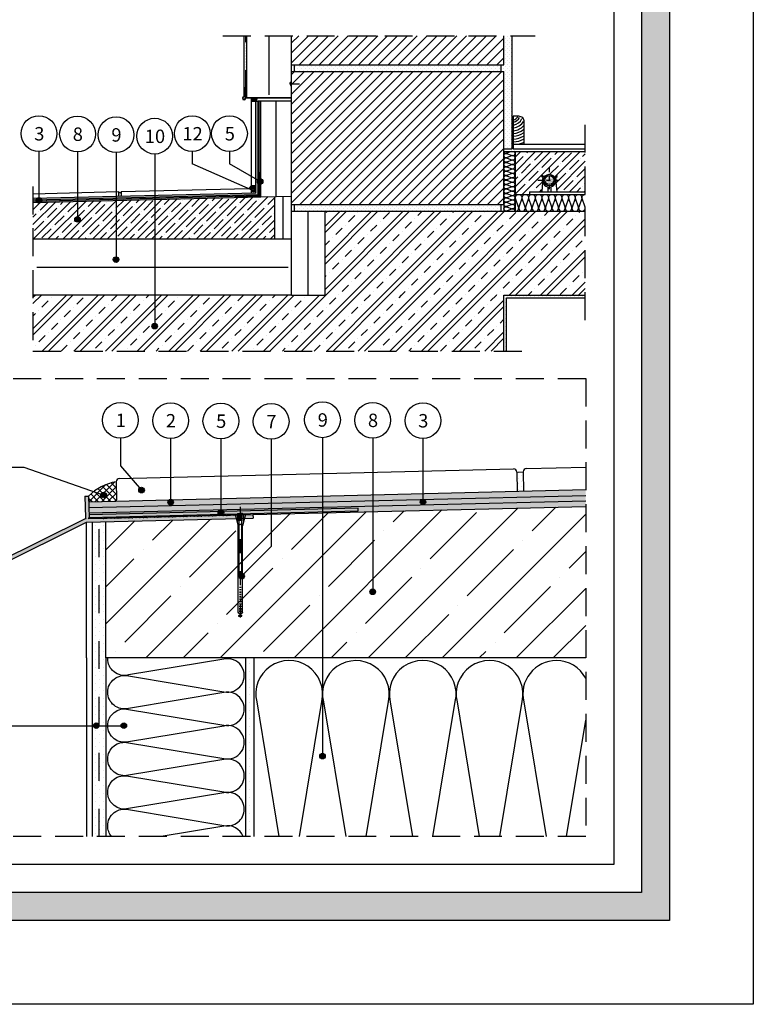
# Model space of a CAD drawing. Units: millimetres. Extents: x -104458 to -99485, y 394404 to 399928.
# Drawn here: x -103672 to -102358, y 394404 to 396166 of the extents above; entities that cross this region are included whole.
import ezdxf
from ezdxf.lldxf.tags import DXFTag

# ---------------------------------------------------------------- set-up
doc = ezdxf.new("R2010")
doc.units = ezdxf.units.MM
doc.header["$LTSCALE"] = 0.5
doc.header["$MEASUREMENT"] = 0
for name, pattern in [('01bodciar_EU', [230.25, 100, -65, 0.25, -65]), ('ciarkovana_EU', [150, 100, -50]), ('hydrizol_EU', [200, 100, -100]), ('ČERCHOVANÁX2', [50.8, 25.4, -12.7, 0, -12.7])]:
    doc.linetypes.add(name, pattern=pattern)
doc.layers.get('0').update_dxf_attribs({"linetype": 'CONTINUOUS'})
doc.layers.get('DEFPOINTS').update_dxf_attribs({"color": 5, "linetype": 'CONTINUOUS'})
for name, color, linetype in [('025', 6, 'CONTINUOUS'), ('050', 7, 'CONTINUOUS'), ('ARMATURY', 4, 'CONTINUOUS'), ('C25', 4, 'CONTINUOUS'), ('FARBA', 7, 'CONTINUOUS'), ('OS', 5, 'ČERCHOVANÁX2'), ('POROTHERM', 30, 'CONTINUOUS'), ('POTRUBIE', 1, 'CONTINUOUS'), ('TENKA', 4, 'CONTINUOUS'), ('TEXT', 7, 'CONTINUOUS')]:
    doc.layers.add(name, color=color, linetype=linetype)
doc.styles.get("Standard").update_dxf_attribs({"font": 'romans.shx', "width": 0.6})
tags = doc.linetypes.add('BATTING', pattern='A,0.0001,-0.1,[134,ltypeshp.shx,S=0.1,R=0,X=-0.1,Y=0],-0.2,[134,ltypeshp.shx,S=0.1,R=180,X=0.1,Y=0],-0.1', length=0.4001).pattern_tags.tags
tags[22:23] = [DXFTag(74, 4), DXFTag(75, 0), DXFTag(340, '0'), DXFTag(46, 1.0), DXFTag(50, 0.0), DXFTag(44, 0.0), DXFTag(45, 0.0)]
tags[4:5] = [DXFTag(74, 4), DXFTag(75, 0), DXFTag(340, '0'), DXFTag(46, 1.0), DXFTag(50, 0.0), DXFTag(44, 0.0), DXFTag(45, 0.0)]
pattern_1 = [(45, (17197.1, 37066.849), (-13.25825215, 13.25825215), []), (45, (17210.358, 37066.849), (-13.25825215, 13.25825215), [23.4375, -4.6875, 0, -4.6875])]
pattern_2 = [(45, (16638.515, 41854.897), (-28.2842712, 28.2842712), []), (45, (16649.83, 41854.897), (-28.2842712, 28.2842712), []), (45, (16672.456, 41854.897), (-16.9705627, 39.5979797), [16, -8, 0, -8])]
pattern_3 = [(45, (17197.0994, 37066.8487), (-3.535533906, 3.535533906), [0, -5])]
pattern_4 = [(45, (-19474.2261, -13474.7479), (-1.414213562, 1.414213562), [0, -2])]
pattern_5 = [(45, (16596.514, 43403.7704), (-1.13137085, 1.13137085), []), (135, (16596.514, 43403.7704), (-1.13137085, -1.13137085), [])]
pattern_6 = [(45, (315085.887, -1652208.259), (-7.07106781, 7.07106781), [0, -10])]
pattern_7 = [(45, (62.939, -2975.625), (-4.94974747, 4.94974747), [0, -7])]

# ---------------------------------------------------------------- blocks, each defined once
blk = doc.blocks.new('blok 19')
for p, q in [((40, 38.65), (40, 30.95)), ((40, 38.65), (41.3, 38.65)), ((41.3, 38.65), (41.3, 30.95)), ((0, 12), (40, 30.65)), ((1.3, 11.17), (40.29, 29.35)), ((40, 30.95), (40.3, 30.65)), ((40, 30.65), (40.3, 30.65)), ((40.29, 29.35), (100, 29.35)), ((41.3, 30.95), (41, 30.65)), ((41, 30.65), (46.3, 30.65)), ((46.6, 30.65), (47.6, 30.65)), ((47.9, 30.65), (48.9, 30.65)), ((49.2, 30.65), (50.2, 30.65)), ((50.5, 30.65), (51.5, 30.65)), ((51.8, 30.65), (52.8, 30.65)), ((53.1, 30.65), (54.1, 30.65)), ((54.4, 30.65), (55.4, 30.65)), ((55.7, 30.65), (56.7, 30.65)), ((57, 30.65), (58, 30.65)), ((58.3, 30.65), (59.3, 30.65)), ((59.6, 30.65), (60.6, 30.65)), ((60.9, 30.65), (61.9, 30.65)), ((62.2, 30.65), (63.2, 30.65)), ((63.5, 30.65), (64.5, 30.65)), ((64.8, 30.65), (65.8, 30.65)), ((66.1, 30.65), (67.1, 30.65)), ((67.4, 30.65), (68.4, 30.65)), ((68.7, 30.65), (69.7, 30.65)), ((70, 30.65), (71, 30.65)), ((71.3, 30.65), (72.3, 30.65)), ((72.6, 30.65), (73.6, 30.65)), ((73.9, 30.65), (74.9, 30.65)), ((75.2, 30.65), (76.2, 30.65)), ((76.5, 30.65), (77.5, 30.65)), ((77.8, 30.65), (78.8, 30.65)), ((79.1, 30.65), (80.1, 30.65)), ((80.4, 30.65), (81.4, 30.65)), ((81.7, 30.65), (82.7, 30.65)), ((83, 30.65), (84, 30.65)), ((84.3, 30.65), (85.3, 30.65)), ((85.6, 30.65), (86.6, 30.65)), ((86.9, 30.65), (87.9, 30.65)), ((88.2, 30.65), (89.2, 30.65)), ((89.5, 30.65), (90.5, 30.65)), ((90.8, 30.65), (91.8, 30.65)), ((92.1, 30.65), (93.1, 30.65)), ((93.4, 30.65), (94.4, 30.65)), ((94.7, 30.65), (100, 30.65)), ((100, 30.65), (100, 29.35)), ((0, 12), (0, 0)), ((1.3, 11.17), (1.3, 3.5)), ((0, 0), (3, 3.5)), ((1.3, 3.5), (3, 3.5))]:
    blk.add_line(p, q)
for centre in [(46.45, 30.65), (47.75, 30.65), (49.05, 30.65), (50.35, 30.65), (51.65, 30.65), (52.95, 30.65), (54.25, 30.65), (55.55, 30.65), (56.85, 30.65), (58.15, 30.65), (59.45, 30.65), (60.75, 30.65), (62.05, 30.65), (63.35, 30.65), (64.65, 30.65), (65.95, 30.65), (67.25, 30.65), (68.55, 30.65), (69.85, 30.65), (71.15, 30.65), (72.45, 30.65), (73.75, 30.65), (75.05, 30.65), (76.35, 30.65), (77.65, 30.65), (78.95, 30.65), (80.25, 30.65), (81.55, 30.65), (82.85, 30.65), (84.15, 30.65), (85.45, 30.65), (86.75, 30.65), (88.05, 30.65), (89.35, 30.65), (90.65, 30.65), (91.95, 30.65), (93.25, 30.65), (94.55, 30.65)]:
    blk.add_arc(centre, 0.15, 180, 0)

msp = doc.modelspace()

# ---------------------------------------------------------------- hatches: boundary and pattern name
h = msp.add_hatch(color=256)
h.paths.add_polyline_path([(-104308.3, 394554.3), (-104308.3, 397224.3), (-102508.3, 397224.3), (-102508.3, 394554.3)])
h.paths.add_polyline_path([(-104258.3, 394604.3), (-104258.3, 397174.3), (-102558.3, 397174.3), (-102558.3, 394604.3)], flags=16)
msp.add_hatch(color=256).paths.add_polyline_path([(-103751.5, 395175.3), (-103750.1, 395115.3), (-103735.5, 395133.2), (-103744, 395133), (-103744.9, 395171.3), (-103552.3, 395267), (-103253.8, 395274.3), (-103254, 395280.8), (-103280.5, 395280.1, -1), (-103282, 395280.1), (-103287, 395280, -1), (-103288.5, 395279.9), (-103293.5, 395279.8, -1), (-103295, 395279.8), (-103300, 395279.6, -1), (-103301.5, 395279.6), (-103306.4, 395279.5, -1), (-103307.9, 395279.4), (-103312.9, 395279.3, -1), (-103314.4, 395279.3), (-103319.4, 395279.2, -1), (-103320.9, 395279.1), (-103325.9, 395279, -1), (-103327.4, 395279), (-103332.4, 395278.8, -1), (-103333.9, 395278.8), (-103338.9, 395278.7, -1), (-103340.4, 395278.6), (-103345.4, 395278.5, -1), (-103346.9, 395278.5), (-103351.9, 395278.4, -1), (-103353.4, 395278.3), (-103358.4, 395278.2, -1), (-103359.9, 395278.2), (-103364.9, 395278, -1), (-103366.4, 395278), (-103371.4, 395277.9, -1), (-103372.9, 395277.8), (-103377.9, 395277.7, -1), (-103379.4, 395277.7), (-103384.4, 395277.6, -1), (-103385.9, 395277.5), (-103390.9, 395277.4, -1), (-103392.4, 395277.4), (-103397.4, 395277.2, -1), (-103398.9, 395277.2), (-103403.9, 395277.1, -1), (-103405.4, 395277.1), (-103410.4, 395276.9, -1), (-103411.9, 395276.9), (-103416.9, 395276.8, -1), (-103418.4, 395276.7), (-103423.4, 395276.6, -1), (-103424.9, 395276.6), (-103429.9, 395276.5, -1), (-103431.4, 395276.4), (-103436.4, 395276.3, -1), (-103437.9, 395276.3), (-103442.9, 395276.1, -1), (-103444.4, 395276.1), (-103449.4, 395276, -1), (-103450.9, 395275.9), (-103455.9, 395275.8, -1), (-103457.4, 395275.8), (-103462.4, 395275.7, -1), (-103463.9, 395275.6), (-103468.9, 395275.5, -1), (-103470.4, 395275.5), (-103475.4, 395275.3, -1), (-103476.9, 395275.3), (-103481.9, 395275.2, -1), (-103483.4, 395275.1), (-103488.4, 395275, -1), (-103489.9, 395275), (-103494.9, 395274.9, -1), (-103496.4, 395274.8), (-103501.4, 395274.7, -1), (-103502.9, 395274.7), (-103507.9, 395274.5, -1), (-103509.4, 395274.5), (-103514.4, 395274.4, -1), (-103515.9, 395274.3), (-103520.9, 395274.2, -1), (-103522.4, 395274.2), (-103548.9, 395273.5), (-103547.4, 395275.1), (-103548.4, 395313.6), (-103554.9, 395313.4), (-103553.9, 395274.9), (-103552.4, 395273.5), (-103553.9, 395273.4)])
at = {"layer": '025'}
h = msp.add_hatch(dxfattribs=at)
h.set_pattern_fill('OMITKA', color=8, scale=2, style=0)
h.set_pattern_definition(pattern_4)
h.paths.add_polyline_path([(-103266.9, 396025.5, -0.414214), (-103269.9, 396022.5), (-103269.9, 396137.2), (-103266.9, 396137.2)])
h = msp.add_hatch(dxfattribs=at)
h.set_pattern_fill('OMITKA', color=8, scale=2, style=0)
h.set_pattern_definition(pattern_4)
h.paths.add_polyline_path([(-103264.9, 396025.5), (-103266.9, 396025.5), (-103266.9, 396137.2), (-103264.9, 396137.2)])
h = msp.add_hatch(color=30, dxfattribs=at)
h.paths.add_polyline_path([(-103430, 395848.9), (-103244.9, 395853.4), (-103244.9, 395873.2, 0.122585), (-103242.9, 395871.8), (-103242.9, 395851.4), (-103430, 395846.9)])
h.paths.add_polyline_path([(-103244.9, 395879.9), (-103244.9, 396020.5), (-103242.9, 396020.5), (-103242.9, 395881.2, 0.122585)])
h.paths.add_polyline_path([(-103499.1, 395845.2), (-103430, 395846.9), (-103430, 395848.9), (-103499.1, 395847.2)])
h.paths.add_polyline_path([(-103568.1, 395843.5), (-103499.1, 395845.2), (-103499.1, 395847.2), (-103568.1, 395845.5)])
h.paths.add_polyline_path([(-103632.3, 395843.9), (-103568.1, 395845.5), (-103568.1, 395843.5), (-103632.2, 395841.9, 0.040902), (-103632.2, 395842.7, 0.05988)])
h.paths.add_polyline_path([(-103647.9, 395843.5), (-103642.1, 395843.7, 0.10103), (-103642, 395841.7), (-103647.9, 395841.5)])
h = msp.add_hatch(dxfattribs=at)
h.set_pattern_fill('OMITKA', color=8, scale=2, style=0)
h.set_pattern_definition([(45, (0, -2970), (-1.414213562, 1.414213562), [0, -2])])
h.paths.add_polyline_path([(-103430, 395851.9), (-103248.9, 395856.3), (-103248.9, 395864.1), (-103248.9, 395869.1), (-103248.9, 395880.2), (-103245.7, 395878.7, 0.302913), (-103244.9, 395873.2), (-103244.9, 395853.4), (-103430, 395848.9)])
h.paths.add_polyline_path([(-103430, 395846.9), (-103242.9, 395851.4), (-103242.9, 395871.8, 0.088047), (-103241.2, 395871.5, 0.064785), (-103239.9, 395871.7), (-103239.9, 395849.1), (-103430, 395844.4)])
h.paths.add_polyline_path([(-103248.9, 395880.2), (-103248.9, 396020.5), (-103246.9, 396020.5), (-103244.9, 396020.5), (-103244.9, 395879.9, 0.071799), (-103245.7, 395878.7)])
h.paths.add_polyline_path([(-103242.9, 396020.5), (-103239.9, 396020.5), (-103239.9, 395881.4, 0.064785), (-103241.2, 395881.5, 0.088047), (-103242.9, 395881.2)])
h.paths.add_polyline_path([(-103499.1, 395847.2), (-103430, 395848.9), (-103430, 395851.9), (-103499.1, 395850.2)])
h.paths.add_polyline_path([(-103568.1, 395845.5), (-103499.1, 395847.2), (-103499.1, 395850.2), (-103568.1, 395848.5)])
h.paths.add_polyline_path([(-103634.3, 395846.9), (-103568.1, 395848.5), (-103568.1, 395845.5), (-103632.3, 395843.9, 0.185774)])
h.paths.add_polyline_path([(-103568.1, 395841), (-103499.1, 395842.7), (-103499.1, 395845.2), (-103568.1, 395843.5)])
h.paths.add_polyline_path([(-103499.1, 395842.7), (-103430, 395844.4), (-103430, 395846.9), (-103499.1, 395845.2)])
h.paths.add_polyline_path([(-103633.4, 395839.4, 0.140608), (-103632.2, 395841.9), (-103568.1, 395843.5), (-103568.1, 395841)])
h.paths.add_polyline_path([(-103647.9, 395846.5), (-103640.2, 395846.7, 0.185774), (-103642.1, 395843.7), (-103647.9, 395843.5)])
h.paths.add_polyline_path([(-103647.9, 395841.5), (-103642, 395841.7, 0.140613), (-103640.7, 395839.2), (-103647.9, 395839.1)])
h = msp.add_hatch(dxfattribs=at)
h.set_pattern_fill('ANSI35,_O', color=8, scale=75)
h.set_pattern_definition(pattern_1)
h.paths.add_polyline_path([(-102659.3, 395858.2), (-102710, 395858.2), (-102711.7, 395875, 0.178584), (-102712, 395883.7), (-102709.3, 395885.4), (-102710.5, 395887.2), (-102714.8, 395884.5, 0.553103), (-102732.3, 395884.5), (-102736.7, 395887.2), (-102737.8, 395885.4), (-102735.2, 395883.7, 0.178584), (-102735.5, 395875), (-102737.1, 395858.2), (-102758.9, 395858.2), (-102758.9, 395853.2), (-102784.9, 395853.2), (-102784.9, 395873.2), (-102784.9, 395930.2), (-102659.3, 395930.2)])
h = msp.add_hatch(dxfattribs=at)
h.set_pattern_fill('OMITKA', color=8, scale=2, style=0)
h.set_pattern_definition([(45, (-19141.63, -13460.7949), (-1.414213562, 1.414213562), [0, -2])])
h.paths.add_polyline_path([(-103489.8, 395850.4), (-103489.9, 395856.4), (-103494.9, 395856.3), (-103494.8, 395850.3)])
h = msp.add_hatch(dxfattribs=at)
h.set_pattern_fill('ANSI35,_O', color=8, scale=75)
h.set_pattern_definition(pattern_1)
h.paths.add_polyline_path([(-103647.9, 395773.2), (-103214.9, 395773.2), (-103214.9, 395849.7), (-103239.9, 395849.1), (-103647.9, 395839.1)])
h.paths.add_polyline_path([(-104059.6, 395821.9), (-103997, 395823.5), (-103997, 395824.7), (-103997.1, 395824.7), (-103709.9, 395831.7), (-103709.9, 395773.2), (-104006.6, 395773.2), (-104009.6, 395773.2), (-104034.7, 395773.2), (-104059.6, 395773.2)])
h = msp.add_hatch(dxfattribs=at)
h.set_pattern_fill('OMITKA,_O', color=8, scale=5)
h.set_pattern_definition([(45, (16638.5147, 41854.8974), (-3.535533906, 3.535533906), [0, -5])])
h.paths.add_polyline_path([(-102659.3, 395668.2), (-102799.9, 395668.2), (-102799.9, 395573), (-102804.9, 395573), (-102804.9, 395673.2), (-102659.3, 395673.2)])
at = {"layer": '025', "lineweight": 20}
h = msp.add_hatch(dxfattribs=at)
h.set_pattern_fill('OMITKA', color=8, scale=7, style=0)
h.set_pattern_definition(pattern_7)
h.paths.add_polyline_path([(-102769.5, 395322.6), (-102770.4, 395356.9), (-102781.8, 395356.6), (-102781, 395322.3)])
h = msp.add_hatch(dxfattribs=at)
h.set_pattern_fill('OMITKA', color=8, scale=7, style=0)
h.set_pattern_definition(pattern_7)
h.paths.add_polyline_path([(-102949.7, 395318.1), (-102781, 395322.3), (-102769.5, 395322.6), (-102658.3, 395325.3), (-102658.3, 395314.7), (-102947.8, 395307.7, 0.099886), (-102949.7, 395308)])
h.paths.add_polyline_path([(-103548.1, 395303.5), (-103498.1, 395304.7), (-103403.7, 395307, 1.782995), (-103396.4, 395302.6, 0.294602), (-103399.4, 395307.1), (-103311.5, 395309.3), (-103311.5, 395298.8), (-103547.9, 395293)])
h.paths.add_polyline_path([(-103221.5, 395301), (-103129.6, 395303.2), (-103129.6, 395313.7), (-103221.5, 395311.5)])
h.paths.add_polyline_path([(-103129.6, 395303.2), (-103039.7, 395305.4), (-103039.7, 395315.9), (-103129.6, 395313.7)])
h.paths.add_polyline_path([(-103039.7, 395315.9), (-102949.7, 395318.1), (-102949.7, 395308, 0.112259), (-102951.9, 395307.6), (-103039.7, 395305.4)])
h.paths.add_polyline_path([(-103311.5, 395298.8), (-103221.5, 395301), (-103221.5, 395311.5), (-103311.5, 395309.3)])
at = {"layer": '025'}
h = msp.add_hatch(color=30, dxfattribs=at)
h.paths.add_polyline_path([(-103039.7, 395295.8), (-102658.3, 395305.2), (-102658.3, 395314.7), (-102949.7, 395307.6), (-103039.7, 395305.4)])
h.paths.add_polyline_path([(-103547.9, 395293), (-103311.5, 395298.8), (-103311.5, 395289.4, 0.082577), (-103313.1, 395289.1), (-103547.6, 395283.4)])
h.paths.add_polyline_path([(-103221.5, 395291.4), (-103129.6, 395293.6), (-103129.6, 395303.2), (-103221.5, 395301)])
h.paths.add_polyline_path([(-103129.6, 395293.6), (-103039.7, 395295.8), (-103039.7, 395305.4), (-103129.6, 395303.2)])
h.paths.add_polyline_path([(-103311.5, 395298.8), (-103221.5, 395301), (-103221.5, 395291.4), (-103276.7, 395290), (-103310.1, 395289.2, 0.07027), (-103311.5, 395289.4)])
h = msp.add_hatch(dxfattribs=at)
h.set_pattern_fill('OMITKA', color=8, scale=7, style=0)
h.set_pattern_definition([(45, (0, 0), (-4.94974747, 4.94974747), [0, -7])])
h.paths.add_polyline_path([(-103039.7, 395285.8), (-102658.3, 395295.1), (-102658.3, 395305.2), (-103039.7, 395295.8)])
h.paths.add_polyline_path([(-103547.6, 395283.4), (-103313.1, 395289.1, 0.242936), (-103316.3, 395285.8), (-103547.5, 395280.2)])
h.paths.add_polyline_path([(-103129.6, 395293.6), (-103039.7, 395295.8), (-103039.7, 395285.8), (-103129.6, 395283.6), (-103129.6, 395285.6), (-103065.9, 395287.1), (-103066, 395291.9), (-103129.6, 395290.4)])
h.paths.add_polyline_path([(-103221.5, 395288.1), (-103129.6, 395290.4), (-103129.6, 395293.6), (-103221.5, 395291.4)])
h.paths.add_polyline_path([(-103276.7, 395286.8), (-103221.5, 395288.1), (-103221.5, 395291.4), (-103276.7, 395290)])
h.paths.add_polyline_path([(-103310.1, 395289.2), (-103276.7, 395290), (-103276.7, 395286.8), (-103306.8, 395286, 0.242929)])
msp.add_hatch(color=3, dxfattribs=at).paths.add_polyline_path([(-103547.5, 395280.2), (-103547.4, 395275.3), (-103065.9, 395287.1), (-103066, 395291.9)])
h = msp.add_hatch(dxfattribs=at)
h.set_pattern_fill('ANSI35,_O', color=8, scale=375)
h.set_pattern_definition([(45, (502766.44, -1398507.52), (-66.2912607, 66.2912607), []), (45, (502832.73, -1398507.52), (-66.2912607, 66.2912607), [117.1875, -23.4375, 0, -23.4375])])
h.paths.add_polyline_path([(-102658.3, 395024.1), (-103252.2, 395024.1), (-103267.2, 395024.1), (-103392.5, 395024.1), (-103517.2, 395024.1), (-103517.2, 395267.9), (-103203.9, 395275.5), (-103204.1, 395281.8), (-103204.4, 395281.8), (-102658.3, 395295.1), (-102658.3, 395024.1)])
at = {"layer": '025', "lineweight": 20}
h = msp.add_hatch(dxfattribs=at)
h.set_pattern_fill('OMITKA', color=8, scale=10, style=0)
h.set_pattern_definition(pattern_6)
h.paths.add_polyline_path([(-103517.2, 395024.1), (-103517.2, 394704.3), (-103542.2, 394704.3), (-103542.2, 395267.2), (-103529.3, 395267.6), (-103517.2, 395267.9)])
at = {"layer": '025'}
h = msp.add_hatch(dxfattribs=at)
h.set_pattern_fill('OMITKA', color=8, scale=10, style=0)
h.set_pattern_definition(pattern_6)
h.paths.add_polyline_path([(-103252.2, 394773.1), (-103252.2, 394704.3), (-103267.2, 394704.3), (-103267.2, 395024.1), (-103252.2, 395024.1)])
at = {"layer": 'ARMATURY'}
h = msp.add_hatch(dxfattribs=at)
h.set_pattern_fill('DOTS', color=1, scale=19.636363, style=0)
h.set_pattern_definition([(7e-15, (-103648.7781, 393680.4018), (0.61363634, 1.2272727), [0, -1.2272727])])
h.paths.add_polyline_path([(-102723.6, 395887, 0.414214), (-102731.6, 395879), (-102723.6, 395879)])
h.paths.add_polyline_path([(-102723.6, 395879), (-102731.6, 395879, 0.414214), (-102723.6, 395870.9)])
h.paths.add_polyline_path([(-102723.6, 395879), (-102723.6, 395870.9, 0.414214), (-102715.5, 395879)])
h.paths.add_polyline_path([(-102715.5, 395879, 0.286542), (-102720, 395886.2), (-102720, 395883.9, -0.414214), (-102719.6, 395883.5, -1), (-102720.4, 395883.5, -0.414214), (-102720, 395883.9), (-102720, 395886.2, 0.114126), (-102723.6, 395887), (-102723.6, 395879)])
at = {"layer": 'FARBA'}
h = msp.add_hatch(dxfattribs=at)
h.set_pattern_fill('OMITKA,_O', color=8, scale=5)
h.set_pattern_definition(pattern_3)
h.paths.add_polyline_path([(-102804.9, 395935.2), (-102789.9, 395935.2), (-102789.9, 396137.2), (-102804.9, 396137.2), (-102804.9, 396085.2), (-102809.9, 396085.2), (-102809.9, 396073.2), (-102804.9, 396073.2)])
h = msp.add_hatch(dxfattribs=at)
h.set_pattern_fill('OMITKA,_O', color=8, scale=5)
h.set_pattern_definition(pattern_3)
h.paths.add_polyline_path([(-103179.9, 396085.2), (-103179.9, 396073.2), (-102809.9, 396073.2), (-102809.9, 396085.2)])
h = msp.add_hatch(dxfattribs=at)
h.set_pattern_fill('PLASTY', color=8, scale=0.8, style=0)
h.set_pattern_definition(pattern_5)
h.paths.add_polyline_path([(-103246.9, 396020.5), (-103246.9, 396025.5), (-103256.9, 396025.5), (-103256.9, 396020.5)])
h = msp.add_hatch(dxfattribs=at)
h.set_pattern_fill('PLASTY', color=8, scale=0.8, style=0)
h.set_pattern_definition(pattern_5)
h.paths.add_polyline_path([(-103261.5, 395864), (-103256.9, 395869.1), (-103248.9, 395869.1), (-103248.9, 395864.1)])
h = msp.add_hatch(dxfattribs=at)
h.set_pattern_fill('OMITKA,_O', color=8, scale=5)
h.set_pattern_definition(pattern_3)
h.paths.add_polyline_path([(-102809.9, 395823.2), (-102809.9, 395835.2), (-103179.9, 395835.2), (-103179.9, 395823.2)])
h = msp.add_hatch(dxfattribs=at)
h.set_pattern_fill('ZELEZOBETON,_O', color=8, scale=8)
h.set_pattern_definition(pattern_2)
h.paths.add_polyline_path([(-102659.3, 395673.2), (-103124.9, 395673.2), (-103124.9, 395803), (-103124.9, 395823.2), (-102659.3, 395823.2)])
h = msp.add_hatch(dxfattribs=at)
h.set_pattern_fill('ZELEZOBETON,_O', color=8, scale=8)
h.set_pattern_definition(pattern_2)
h.paths.add_polyline_path([(-102804.9, 395573), (-103647.9, 395573), (-103647.9, 395673.2), (-103184.9, 395673.2), (-103155, 395673.2), (-103124.9, 395673.2), (-102804.9, 395673.2)])
h.paths.add_polyline_path([(-103709.9, 395573), (-104006.6, 395573), (-104006.6, 395673.2), (-103709.9, 395673.2)])
h = msp.add_hatch(dxfattribs=at)
h.set_pattern_fill('PLASTY', color=8, scale=4, style=0)
h.set_pattern_definition([(45, (499826.453, -1366826.1616), (-5.65685425, 5.65685425), []), (135, (499826.453, -1366826.1616), (-5.65685425, -5.65685425), [])])
h.paths.add_polyline_path([(-103498.3, 395310.6, -0.088615), (-103499.5, 395304.7), (-103548.1, 395303.5), (-103548.4, 395313.6, -0.157181), (-103499, 395339.3)])
at = {"layer": 'POROTHERM'}
h = msp.add_hatch(dxfattribs=at)
h.set_pattern_fill('LINE', color=256, scale=100, angle=45, style=0)
h.set_pattern_definition([(45, (17445.237, 43364.206), (-8.83883476, 8.83883476), [])])
h.paths.add_polyline_path([(-103184.9, 396085.2), (-102804.9, 396085.2), (-102804.9, 396137.2), (-103018.2, 396137.2), (-103184.9, 396137.2)])
h = msp.add_hatch(dxfattribs=at)
h.set_pattern_fill('LINE', color=256, scale=100, angle=45, style=0)
h.set_pattern_definition([(45, (17197.1, 37066.849), (-8.83883476, 8.83883476), [])])
h.paths.add_polyline_path([(-102804.9, 395835.2), (-102804.9, 396073.2), (-103184.9, 396073.2), (-103184.9, 395835.2)])
at = {"layer": 'TENKA'}
for color, points in [(256, [(-103236.2, 395876.5, 1), (-103246.2, 395876.5, 1)]), (2, [(-103250.5, 395859.9, 1), (-103255.1, 395859.9, 1)]), (256, [(-103632.2, 395842.7, 1), (-103642.2, 395842.7, 1)]), (256, [(-103563.1, 395808.7, 1), (-103573.1, 395808.7, 1)]), (256, [(-103494.1, 395736.7, 1), (-103504.1, 395736.7, 1)]), (256, [(-103425, 395617.6, 1), (-103435, 395617.6, 1)]), (256, [(-103448.5, 395324.3, 1), (-103458.5, 395324.3, 1)]), (256, [(-103516.1, 395315.5, 1), (-103526.1, 395315.5, 1)]), (256, [(-103396.4, 395302.6, 1), (-103406.4, 395302.6, 1)]), (256, [(-102944.7, 395303, 1), (-102954.7, 395303, 1)]), (256, [(-103306.5, 395284.4, 1), (-103316.5, 395284.4, 1)]), (256, [(-103269.3, 395170.4, 1), (-103279.3, 395170.4, 1)]), (256, [(-103034.7, 395142.3, 1), (-103044.7, 395142.3, 1)]), (256, [(-103529.5, 394902.8, 1), (-103539.5, 394902.8, 1)]), (256, [(-103480.2, 394902.8, 1), (-103490.2, 394902.8, 1)]), (256, [(-103124.6, 394848.2, 1), (-103134.6, 394848.2, 1)])]:
    msp.add_hatch(color=color, dxfattribs=at).paths.add_polyline_path(points)

# ---------------------------------------------------------------- linework, layer by layer
for points in [[(-104308.3, 394554.3), (-104308.3, 397224.3), (-102508.3, 397224.3), (-102508.3, 394554.3)], [(-104258.3, 394604.3), (-104258.3, 397174.3), (-102558.3, 397174.3), (-102558.3, 394604.3)], [(-104208.3, 394654.3), (-104208.3, 396968.1), (-102608.3, 396968.1), (-102608.3, 394654.3)]]:
    msp.add_lwpolyline(points, close=True)
at = {"layer": '025', "linetype": 'hydrizol_EU'}
for p, q in [((-103266.9, 396025.5), (-103266.9, 396137.2)), ((-103529.3, 394704.3), (-103529.3, 395267.9))]:
    msp.add_line(p, q, dxfattribs=at)
at = {"layer": '025'}
for p, q in [((-103264.9, 396026.3), (-103264.9, 396137.2)), ((-103184.9, 396085.2), (-103184.9, 396137.2)), ((-102804.9, 396085.2), (-102804.9, 396137.2)), ((-103184.9, 396085.2), (-102804.9, 396085.2)), ((-103184.9, 396073.2), (-103184.9, 396085.2)), ((-103179.9, 396073.2), (-103179.9, 396085.2)), ((-102809.9, 396073.2), (-102809.9, 396085.2)), ((-103184.9, 396073.2), (-102804.9, 396073.2)), ((-103184.9, 395835.2), (-103184.9, 396073.2)), ((-102804.9, 395835.2), (-102804.9, 396073.2)), ((-103187.4, 396051.4), (-103187.4, 396053.5)), ((-103187.4, 396051.4), (-103187.4, 396053.5)), ((-103187.4, 396051.4), (-103170.9, 396051.4)), ((-103187.4, 396051.4), (-103187.4, 396049.4)), ((-103187.4, 396051.4), (-103187.4, 396049.4)), ((-103256.9, 396020.5), (-103244.9, 396020.5)), ((-103248.9, 395856.3), (-103248.9, 396020.5)), ((-103184.9, 396020.5), (-103244.9, 396020.5)), ((-103239.9, 395849.1), (-103239.9, 396020.5)), ((-103184.9, 396013.5), (-103184.9, 396020.5)), ((-102788.3, 395943.2), (-102788.3, 395935.2)), ((-102804.9, 395930.2), (-102659.3, 395930.2)), ((-102788.3, 395935.2), (-102659.3, 395935.2)), ((-103256.9, 395869.1), (-103248.9, 395869.1)), ((-103647.9, 395846.5), (-103248.9, 395856.3)), ((-103494.9, 395856.3), (-103494.8, 395850.3)), ((-103489.9, 395856.4), (-103489.8, 395850.4)), ((-103261.5, 395864), (-103248.9, 395864.1)), ((-103256.9, 395856.1), (-103256.9, 395864)), ((-102784.9, 395853.2), (-102659.3, 395853.2)), ((-103647.9, 395839.1), (-103239.9, 395849.1)), ((-103239.9, 395849.1), (-103184.9, 395850.4)), ((-103214.9, 395773.2), (-103214.9, 395849.7)), ((-103184.9, 395835.2), (-102804.9, 395835.2)), ((-103184.9, 395823.2), (-103184.9, 395835.2)), ((-103179.9, 395823.2), (-103179.9, 395835.2)), ((-102809.9, 395823.2), (-102809.9, 395835.2)), ((-102804.9, 395835.2), (-102804.9, 395823.2)), ((-103184.9, 395823.2), (-102659.3, 395823.2)), ((-103184.9, 395673.2), (-103184.9, 395823.2)), ((-103124.9, 395673.2), (-103124.9, 395823.2)), ((-103184.9, 395773.2), (-103647.9, 395773.2)), ((-103184.9, 395673.2), (-103647.9, 395673.2)), ((-103184.9, 395673.2), (-103124.9, 395673.2)), ((-102804.9, 395573), (-102804.9, 395673.2)), ((-102804.9, 395673.2), (-102659.3, 395673.2)), ((-103548.1, 395303.5), (-102658.3, 395325.3)), ((-103499, 395339.9), (-103498.2, 395307.1)), ((-103498.1, 395304.7), (-103498.2, 395307.1)), ((-103204.1, 395281.8), (-102658.3, 395295.1)), ((-103254, 395280.8), (-103204.1, 395281.8)), ((-103542.2, 395267.2), (-103542.2, 394704.3)), ((-103517.2, 395024.1), (-103517.2, 395267.9)), ((-103517.2, 395024.1), (-103517.2, 394704.3)), ((-102658.3, 395024.1), (-103517.2, 395024.1)), ((-103267.2, 395024.1), (-103267.2, 394704.3)), ((-103252.2, 395024.1), (-103252.2, 394704.3))]:
    msp.add_line(p, q, dxfattribs=at)
at = {"layer": '025', "linetype": 'Continuous'}
for p, q in [((-103246.9, 396020.5), (-103246.9, 396025.5)), ((-102784.9, 395930.2), (-102784.9, 395823.2)), ((-102804.9, 395888.8), (-102804.9, 395888.8)), ((-102804.9, 395888.8), (-102804.9, 395888.8)), ((-103285.7, 395280.5), (-103280.7, 395260.1)), ((-103285.7, 395280.5), (-103267.7, 395280.5)), ((-103281.8, 395281.7), (-103281, 395282.5)), ((-103281.8, 395281.7), (-103281, 395282.5)), ((-103281.8, 395281.7), (-103281.8, 395268.7)), ((-103281, 395282.5), (-103276.7, 395282.5)), ((-103281, 395282.5), (-103279.1, 395281.7)), ((-103281, 395282.5), (-103279.1, 395281.7)), ((-103279.1, 395281.7), (-103276.7, 395282.5)), ((-103279.1, 395281.7), (-103276.7, 395282.5)), ((-103279.1, 395281.7), (-103279.1, 395170.4)), ((-103272.5, 395282.5), (-103276.7, 395282.5)), ((-103276.7, 395282.5), (-103274.3, 395281.7)), ((-103276.7, 395282.5), (-103274.3, 395281.7)), ((-103274.3, 395281.7), (-103272.5, 395282.5)), ((-103274.3, 395281.7), (-103272.5, 395282.5)), ((-103274.3, 395281.7), (-103274.3, 395170.4)), ((-103267.7, 395280.5), (-103272.7, 395260.1)), ((-103272.5, 395282.5), (-103271.7, 395281.7)), ((-103272.5, 395282.5), (-103271.7, 395281.7)), ((-103271.7, 395281.7), (-103271.7, 395268.7)), ((-103281.3, 395262.7), (-103276.7, 395262.7)), ((-103272.1, 395262.7), (-103276.7, 395262.7)), ((-103277.4, 395151.4), (-103277.4, 395149.3)), ((-103277.4, 395147.1), (-103277.4, 395145)), ((-103276.1, 395151.4), (-103276.1, 395149.3)), ((-103276.1, 395147.1), (-103276.1, 395145)), ((-103277.5, 395130.1), (-103277.6, 395127.9)), ((-103277.6, 395129.5), (-103275.9, 395128.5)), ((-103277.4, 395134.3), (-103277.5, 395132.2)), ((-103277.5, 395133.8), (-103276, 395132.7)), ((-103277.4, 395142.9), (-103277.4, 395140.7)), ((-103277.4, 395140.9), (-103277.4, 395140.9)), ((-103277.4, 395138.6), (-103277.4, 395136.5)), ((-103277.4, 395138.6), (-103277.4, 395138.6)), ((-103277.4, 395138), (-103276.1, 395137)), ((-103276.2, 395138.6), (-103276.1, 395136.5)), ((-103276.1, 395142.9), (-103276.1, 395140.7)), ((-103276.1, 395134.3), (-103276, 395132.2)), ((-103276, 395130.1), (-103275.9, 395127.9)), ((-103278, 395113), (-103278.1, 395110.9)), ((-103277.9, 395117.3), (-103278, 395115.2)), ((-103278, 395112.5), (-103275.4, 395111.4)), ((-103277.8, 395121.6), (-103277.9, 395119.4)), ((-103277.9, 395116.7), (-103275.6, 395115.7)), ((-103277.8, 395121), (-103275.7, 395120)), ((-103277.6, 395125.8), (-103277.7, 395123.7)), ((-103277.7, 395125.2), (-103275.8, 395124.2)), ((-103275.9, 395125.8), (-103275.8, 395123.7)), ((-103275.8, 395121.6), (-103275.7, 395119.4)), ((-103275.7, 395117.3), (-103275.5, 395115.2)), ((-103275.5, 395113), (-103275.4, 395110.9)), ((-103280.3, 395099.1), (-103276.7, 395099.1)), ((-103274.1, 395098.1), (-103279.4, 395098.1)), ((-103278.3, 395104.5), (-103278.5, 395102.4)), ((-103278.5, 395100.2), (-103278.5, 395100.8)), ((-103278.5, 395100.2), (-103278.5, 395100.8)), ((-103275, 395100.2), (-103278.5, 395100.2)), ((-103275, 395100.2), (-103278.5, 395100.2)), ((-103278.4, 395104), (-103275.1, 395102.9)), ((-103278.2, 395108.8), (-103278.3, 395106.6)), ((-103278.2, 395108.2), (-103275.3, 395107.2)), ((-103273.1, 395099.1), (-103276.7, 395099.1)), ((-103275.4, 395108.8), (-103275.2, 395106.6)), ((-103275.2, 395104.5), (-103275, 395102.4)), ((-103275, 395100.8), (-103275, 395100.2)), ((-103275, 395100.8), (-103275, 395100.2))]:
    msp.add_line(p, q, dxfattribs=at)
at = {"layer": '025', "color": 30}
for p, q in [((-103244.9, 395853.4), (-103244.9, 396020.5)), ((-103242.9, 395851.4), (-103242.9, 396020.5)), ((-103647.9, 395843.5), (-103244.9, 395853.4)), ((-103647.9, 395841.5), (-103242.9, 395851.4)), ((-103547.9, 395293), (-102658.3, 395314.7)), ((-103547.6, 395283.4), (-102658.3, 395305.2))]:
    msp.add_line(p, q, dxfattribs=at)
at = {"layer": '025', "linetype": '01bodciar_EU', "ltscale": 0.5}
msp.add_line((-103276.7, 395294.3), (-103276.7, 395090.7), dxfattribs=at)
at = {"layer": '025'}
msp.add_lwpolyline([(-103186.6, 396048.4), (-103185.7, 396048.4), (-103185.7, 396054.4), (-103186.6, 396054.4)], close=True, dxfattribs=at)
at = {"layer": '025', "linetype": 'Continuous'}
for points in [[(-102784.9, 395930.2), (-102784.9, 395873.2)], [(-103280.7, 395106.2), (-103280.6, 395105.9), (-103280.5, 395105.5), (-103280.3, 395105.2), (-103280.2, 395104.9), (-103280, 395104.7), (-103279.8, 395104.4), (-103279.6, 395104.3), (-103279.4, 395104.1), (-103279.6, 395104.3), (-103279.8, 395104.4), (-103280, 395104.7), (-103280.2, 395104.9), (-103280.3, 395105.2), (-103280.5, 395105.5), (-103280.6, 395105.9), (-103280.7, 395106.2), (-103280.7, 395260.1), (-103280.7, 395260.1)], [(-103272.7, 395106.2), (-103272.8, 395105.9), (-103273, 395105.5), (-103273.1, 395105.2), (-103273.3, 395104.9), (-103273.4, 395104.7), (-103273.6, 395104.4), (-103273.8, 395104.3), (-103274.1, 395104.1), (-103273.8, 395104.3), (-103273.6, 395104.4), (-103273.4, 395104.7), (-103273.3, 395104.9), (-103273.1, 395105.2), (-103273, 395105.5), (-103272.8, 395105.9), (-103272.7, 395106.2), (-103272.7, 395260.1), (-103272.7, 395260.1)]]:
    msp.add_lwpolyline(points, dxfattribs=at)
at = {"layer": '025', "color": 3}
msp.add_lwpolyline([(-103547.4, 395275.3), (-103065.9, 395287.1), (-103066, 395291.9), (-103547.5, 395280.2)], close=True, dxfattribs=at)
at = {"layer": '050', "linetype": 'Continuous'}
for p, q in [((-103269.9, 396028.5), (-103269.9, 396137.2)), ((-103269.1, 396045.5), (-103269.9, 396045.5)), ((-103269.1, 396027.7), (-103269.1, 396045.5)), ((-103185.7, 396060.5), (-103185.7, 396026.3)), ((-103185.7, 396060.5), (-103184.9, 396060.5)), ((-103269.9, 396027.7), (-103269.1, 396027.7)), ((-103185.7, 396026.3), (-103267.7, 396026.3)), ((-103267.7, 396025.5), (-103267.7, 396026.3)), ((-103184.9, 396025.5), (-103266.9, 396025.5)), ((-103184.9, 396025.5), (-103266.9, 396025.5)), ((-103256.9, 395869.1), (-103256.9, 396025.5)), ((-102788.3, 395943.2), (-102659.3, 395943.2)), ((-103256.9, 395869.1), (-103261.5, 395864)), ((-103647.9, 395854.5), (-103495, 395858.3)), ((-103495, 395858.3), (-103494.9, 395856.3)), ((-103490, 395858.4), (-103261.5, 395864)), ((-103490, 395858.4), (-103489.9, 395856.4)), ((-102799.9, 395668.2), (-102659.3, 395668.2)), ((-102799.9, 395573), (-102799.9, 395668.2)), ((-103493.1, 395344.9), (-102787.7, 395362.1)), ((-102764.5, 395362.7), (-102658.3, 395365.3)), ((-102781.8, 395356.6), (-102770.4, 395356.9)), ((-103552.2, 395024.1), (-103552.2, 394704.3))]:
    msp.add_line(p, q, dxfattribs=at)
at = {"layer": '050'}
for p, q in [((-103489.9, 395856.4), (-103494.9, 395856.3)), ((-103552.2, 395024.1), (-103552.3, 395267))]:
    msp.add_line(p, q, dxfattribs=at)
at = {"layer": '050', "linetype": 'Continuous', "flags": 128}
msp.add_lwpolyline([(-102804.9, 395935.2), (-102789.9, 395935.2), (-102789.9, 396137.2)], dxfattribs=at)
at = {"layer": '050', "linetype": 'Continuous'}
msp.add_lwpolyline([(-102788.3, 395943.2), (-102768.3, 395943.2), (-102768.3, 395983.2, 0.414214), (-102778.3, 395993.2), (-102788.3, 395993.2)], format="xyb", close=True, dxfattribs=at)
at = {"layer": '050', "color": 4}
for centre in [(-103637.2, 395962.1), (-103568.1, 395961.4), (-103499.1, 395960.1), (-103362.8, 395962.1), (-103296.1, 395962.1), (-103430, 395957.6), (-103491.4, 395449.3), (-103129.6, 395450.1), (-103039.7, 395449.3), (-103401.4, 395448.6), (-103311.5, 395447.9), (-103221.5, 395447.2), (-102949.7, 395448.6)]:
    msp.add_circle(centre, 32, dxfattribs=at)
at = {"layer": '050', "linetype": 'Continuous'}
for centre, radius, start, end in [((-103269.9, 396025.5), 3, 90, 0), ((-103269.9, 396025.5), 2.2, 90, 0), ((-102787.5, 395356.4), 5.74, 1.9542, 91.7448), ((-102764.3, 395356.7), 6.04, 91.1668, 177.4431), ((-103493.3, 395339.1), 5.74, 88.2552, 178.0458), ((-103483.7, 395249.8), 90.8, 99.7196, 135.4134)]:
    msp.add_arc(centre, radius, start, end, dxfattribs=at)
at = {"layer": 'C25'}
for p, q in [((-102736.7, 395887.2), (-102737.8, 395885.4)), ((-102732.3, 395884.5), (-102736.7, 395887.2)), ((-102714.8, 395884.5), (-102710.5, 395887.2)), ((-102710.5, 395887.2), (-102709.3, 395885.4)), ((-102735.2, 395883.7), (-102737.8, 395885.4)), ((-102735.5, 395875), (-102737.1, 395858.2)), ((-102712, 395883.7), (-102709.3, 395885.4)), ((-102711.7, 395875), (-102710, 395858.2)), ((-102758.9, 395858.2), (-102758.9, 395853.2)), ((-102758.9, 395858.2), (-102659.3, 395858.2)), ((-102726, 395866.7), (-102726, 395858.2)), ((-102721.1, 395866.7), (-102721.1, 395858.2))]:
    msp.add_line(p, q, dxfattribs=at)
for start, end in [(157.8539, 270), (270, 22.1461)]:
    msp.add_arc((-102723.6, 395879), 12.5, start, end, dxfattribs=at)
at = {"layer": 'DEFPOINTS', "color": 6}
msp.add_lwpolyline([(-104458.3, 394404.3), (-104458.3, 397374.3), (-102358.3, 397374.3), (-102358.3, 394404.3)], close=True, dxfattribs=at)
at = {"layer": 'FARBA', "color": 8, "linetype": 'ciarkovana_EU'}
for p, q in [((-102659.3, 395628.4), (-102659.3, 395977.7)), ((-103647.9, 395867.7), (-103647.9, 395573)), ((-103647.9, 395573), (-102757.4, 395573))]:
    msp.add_line(p, q, dxfattribs=at)
at = {"layer": 'FARBA', "color": 2, "linetype": 'ciarkovana_EU', "lineweight": 30}
for p, q in [((-104058.3, 395524), (-102658.3, 395524)), ((-102658.3, 395524), (-102658.3, 394704.3)), ((-102658.3, 394704.3), (-104158.3, 394704.3))]:
    msp.add_line(p, q, dxfattribs=at)
at = {"layer": 'FARBA', "color": 8, "linetype": 'ciarkovana_EU'}
msp.add_lwpolyline([(-103307.9, 396137.2), (-103018.2, 396137.2), (-103018.2, 396137.2), (-103018.2, 396137.2), (-103018.2, 396137.2), (-102748.7, 396137.2)], dxfattribs=at)
at = {"layer": 'FARBA', "color": 4, "flags": 128}
for points in [[(-102784.9, 395886.7, 0.507294), (-102789.8, 395890.9), (-102800, 395887.1, -0.48593), (-102804.9, 395891, -0.48593), (-102800, 395894.8), (-102789.8, 395891.1, 1.264015), (-102789.8, 395898.8), (-102800, 395895.1, -0.48593), (-102804.9, 395898.9, -0.48593), (-102800, 395902.8), (-102789.8, 395899, 1.264015), (-102789.8, 395906.8), (-102800, 395903, -0.48593), (-102804.9, 395906.9, -0.48593), (-102800, 395910.7), (-102789.8, 395907, 1.264015), (-102789.8, 395914.7), (-102800, 395911, -0.48593), (-102804.9, 395914.8, -0.48593), (-102800, 395918.7), (-102789.8, 395914.9, 1.264015), (-102789.8, 395922.7), (-102800, 395918.9, -0.48593), (-102804.9, 395922.8, -0.48593), (-102800, 395926.6), (-102789.8, 395922.9, 0.482018), (-102784.9, 395926.7, 0.267255), (-102786.9, 395930.2, 0.267255)], [(-102791, 395930.2), (-102800, 395926.9, -0.444663), (-102804.9, 395930.2)], [(-102784.9, 395823.2, 0.507294), (-102789.8, 395827.3), (-102800, 395823.6, -0.48593), (-102804.9, 395827.4, -0.48593), (-102800, 395831.3), (-102789.8, 395827.5, 1.264015), (-102789.8, 395835.3), (-102800, 395831.5, -0.48593), (-102804.9, 395835.4, -0.48593), (-102800, 395839.2), (-102789.8, 395835.5, 1.264015), (-102789.8, 395843.2), (-102800, 395839.4, -0.48593), (-102804.9, 395843.3, -0.48593), (-102800, 395847.2), (-102789.8, 395843.4, 1.264015), (-102789.8, 395851.1), (-102800, 395847.4, -0.48593), (-102804.9, 395851.3, -0.48593), (-102800, 395855.1), (-102789.8, 395851.4, 1.264015), (-102789.8, 395859.1), (-102800, 395855.3, -0.48593), (-102804.9, 395859.2, -0.48593), (-102800, 395863.1), (-102789.8, 395859.3, 0.482018), (-102784.9, 395863.2, 0.48593), (-102789.8, 395867), (-102800, 395863.3, -0.48593), (-102804.9, 395867.1, -0.48593), (-102800, 395871), (-102789.8, 395867.2, 1.264015), (-102789.8, 395875), (-102800, 395871.2, -0.48593), (-102804.9, 395875.1, -0.48593), (-102800, 395879), (-102789.8, 395875.2, 1.264015), (-102789.8, 395882.9), (-102800, 395879.2, -0.48593), (-102804.9, 395883, -0.48593), (-102800, 395886.9), (-102789.8, 395883.1, 0.640001), (-102785.4, 395888.8, 0.640001)], [(-102784.7, 395823.2, 0.507294), (-102778.5, 395830.5), (-102784.2, 395845.8, -0.48593), (-102778.4, 395853.2, -0.48593), (-102772.6, 395845.8), (-102778.2, 395830.5, 1.264015), (-102766.6, 395830.5), (-102772.2, 395845.8, -0.48593), (-102766.4, 395853.2, -0.48593), (-102760.7, 395845.8), (-102766.3, 395830.5, 1.264015), (-102754.7, 395830.5), (-102760.3, 395845.8, -0.48593), (-102754.5, 395853.2, -0.48593), (-102748.7, 395845.8), (-102754.4, 395830.5, 1.264015), (-102742.8, 395830.5), (-102748.4, 395845.8, -0.48593), (-102742.6, 395853.2, -0.48593), (-102736.8, 395845.8), (-102742.5, 395830.5, 1.264015), (-102730.9, 395830.5), (-102736.5, 395845.8, -0.48593), (-102730.7, 395853.2, -0.48593), (-102724.9, 395845.8), (-102730.5, 395830.5, 0.482018), (-102724.7, 395823.2, 0.267255), (-102719.6, 395826.1, 0.267255)], [(-102725.1, 395823.2, 0.507294), (-102718.9, 395830.5), (-102724.6, 395845.8, -0.48593), (-102718.8, 395853.2, -0.48593), (-102713, 395845.8), (-102718.6, 395830.5, 1.264015), (-102707, 395830.5), (-102712.6, 395845.8, -0.48593), (-102706.9, 395853.2, -0.48593), (-102701.1, 395845.8), (-102706.7, 395830.5, 1.264015), (-102695.1, 395830.5), (-102700.7, 395845.8, -0.48593), (-102694.9, 395853.2, -0.48593), (-102689.1, 395845.8), (-102694.8, 395830.5, 1.264015), (-102683.2, 395830.5), (-102688.8, 395845.8, -0.48593), (-102683, 395853.2, -0.48593), (-102677.2, 395845.8), (-102682.9, 395830.5, 1.264015), (-102671.3, 395830.5), (-102676.9, 395845.8, -0.48593), (-102671.1, 395853.2, -0.48593), (-102665.3, 395845.8), (-102670.9, 395830.5, 0.482018), (-102665.1, 395823.2, 0.267255), (-102660, 395826.1, 0.267255)], [(-102665.6, 395823.2, 0.507294), (-102659.4, 395830.5), (-102665, 395845.8, -0.480599), (-102659.3, 395853.2)], [(-103507, 394704.3, -0.178038), (-103514.1, 394723.7, -0.48593), (-103477.1, 394752.7), (-103306.2, 394724.4, 0.482018), (-103269.6, 394753.5, 0.48593), (-103306.5, 394782.6), (-103477.1, 394754.4, -0.48593), (-103514.1, 394783.4, -0.48593), (-103477.1, 394812.5), (-103306.2, 394784.2, 1.264015), (-103306.5, 394842.4), (-103477.1, 394814.2, -0.48593), (-103514.1, 394843.2, -0.48593), (-103477.1, 394872.3), (-103306.2, 394844, 1.264015), (-103306.5, 394902.2), (-103477.1, 394874, -0.48593), (-103514.1, 394903, -0.48593), (-103477.1, 394932), (-103306.2, 394903.8, 1.264015), (-103306.5, 394961.9), (-103477.1, 394933.7, -0.48593), (-103514.1, 394962.8, -0.48593), (-103477.1, 394991.8), (-103306.2, 394963.5, 1.264015), (-103306.5, 395021.7), (-103477.1, 394993.5, -0.48593), (-103514.1, 395022.6, -0.012807), (-103514.1, 395024.1)], [(-103171, 394704.3), (-103131, 394946.1, 1.264015), (-103247.4, 394945.3), (-103207.6, 394704.3)], [(-103051.5, 394704.3), (-103011.5, 394946.1, 1.264015), (-103127.8, 394945.3), (-103088, 394704.3)], [(-102931.9, 394704.3), (-102891.9, 394946.1, 1.264015), (-103008.3, 394945.3), (-102968.4, 394704.3)], [(-102812.3, 394704.3), (-102772.3, 394946.1, 1.264015), (-102888.7, 394945.3), (-102848.9, 394704.3)], [(-102658.3, 394987.7, 0.276716), (-102711, 395019.3, 0.48593), (-102769.1, 394945.3), (-102729.3, 394704.3)], [(-103271.5, 394704.3, 0.379103), (-103306.5, 394722.8), (-103418.6, 394704.3)]]:
    msp.add_lwpolyline(points, format="xyb", dxfattribs=at)
msp.add_lwpolyline([(-102692.8, 394704.3), (-102658.3, 394912.6)], dxfattribs=at)
at = {"layer": 'FARBA', "color": 33}
for centre, radius, start, end in [((-102788.9, 395996.4), 9.65, 277.6373, 334.8546), ((-102790.7, 395997), 14.8, 282.0748, 335.9136), ((-102790.7, 395997), 19.8, 278.9932, 335.9136), ((-102790.7, 395997), 24.8, 277.168, 328.6969), ((-102790.7, 395997), 29.8, 275.9598, 315.3152), ((-102790.7, 395997), 34.8, 275.1006, 307.5015), ((-102790.7, 395997), 39.8, 274.4582, 302.1588), ((-102790.7, 395997), 44.8, 273.9596, 298.2188), ((-102790.7, 395997), 49.8, 273.5613, 295.1728), ((-102790.7, 395997), 54.8, 284.6898, 292.7386)]:
    msp.add_arc(centre, radius, start, end, dxfattribs=at)
at = {"layer": 'OS', "ltscale": 0.6}
for p, q in [((-102723.6, 395900.8), (-102723.6, 395858.3)), ((-102744.2, 395879), (-102702.9, 395879))]:
    msp.add_line(p, q, dxfattribs=at)
at = {"layer": 'POTRUBIE', "color": 7}
for radius in [10.4, 8.04]:
    msp.add_circle((-102723.6, 395879), radius, dxfattribs=at)
at = {"layer": 'TENKA', "linetype": 'BATTING', "lineweight": -2, "ltscale": 200}
msp.add_line((-103224.9, 396031.7), (-103225, 396137.2), dxfattribs=at)
at = {"layer": 'TENKA', "linetype": 'BATTING', "lineweight": -2, "ltscale": 130}
msp.add_line((-103212.6, 395849.7), (-103212.7, 396019.4), dxfattribs=at)
at = {"layer": 'TENKA'}
for p, q in [((-103637.2, 395930.1), (-103637.2, 395841.3)), ((-103568.1, 395929.4), (-103568.1, 395808.7)), ((-103499.1, 395928.1), (-103499.1, 395736.7)), ((-103430, 395925.6), (-103430, 395617.6)), ((-103362.8, 395930.1), (-103362.8, 395907.9)), ((-103296.1, 395930.1), (-103296.1, 395907.9)), ((-103252.8, 395859.9), (-103362.8, 395907.9)), ((-103241.2, 395876.5), (-103296.1, 395907.9)), ((-103491.4, 395417.3), (-103491.4, 395368)), ((-103401.4, 395416.6), (-103401.4, 395305.9)), ((-103311.5, 395415.9), (-103311.5, 395287.4)), ((-103221.5, 395415.2), (-103221.5, 395223.3)), ((-103129.6, 395418.1), (-103129.6, 394853.2)), ((-103039.7, 395417.3), (-103039.7, 395147.3)), ((-102949.7, 395416.6), (-102949.7, 395299.6)), ((-103847.8, 395365.6), (-103664, 395365.6)), ((-103664, 395365.6), (-103521.1, 395315.5)), ((-103491.4, 395368), (-103453.5, 395324.3)), ((-102781.8, 395356.6), (-102781, 395322.3)), ((-102770.4, 395356.9), (-102769.5, 395322.6)), ((-103274.3, 395170.4), (-103221.5, 395223.3)), ((-103847.8, 394902.8), (-103485.2, 394902.8))]:
    msp.add_line(p, q, dxfattribs=at)
at = {"layer": 'TENKA', "color": 3, "lineweight": 35}
for p, q in [((-103241.2, 395850), (-103241.2, 395892.9)), ((-103285.7, 395848.9), (-103241.2, 395850))]:
    msp.add_line(p, q, dxfattribs=at)
at = {"layer": 'TENKA', "linetype": 'BATTING', "lineweight": -2, "ltscale": 70}
msp.add_line((-103199.9, 395774.3), (-103200, 395849.1), dxfattribs=at)
at = {"layer": 'TENKA', "linetype": 'BATTING', "lineweight": -2, "ltscale": 150}
msp.add_line((-103155, 395673.2), (-103155.1, 395823.2), dxfattribs=at)
at = {"layer": 'TENKA', "linetype": 'BATTING', "lineweight": -2, "ltscale": 250}
msp.add_line((-103640.7, 395723), (-103191, 395723.1), dxfattribs=at)
at = {"layer": 'TENKA'}
for centre in [(-103241.2, 395876.5), (-103637.2, 395842.7), (-103568.1, 395808.7), (-103499.1, 395736.7), (-103430, 395617.6), (-103453.5, 395324.3), (-103521.1, 395315.5), (-103401.4, 395302.6), (-102949.7, 395303), (-103311.5, 395284.4), (-103274.3, 395170.4), (-103039.7, 395142.3), (-103534.5, 394902.8), (-103485.2, 394902.8), (-103129.6, 394848.2)]:
    msp.add_circle(centre, 5, dxfattribs=at)
at = {"layer": 'TENKA', "color": 2}
msp.add_circle((-103252.8, 395859.9), 2.32, dxfattribs=at)

# ---------------------------------------------------------------- block references
at = {"xscale": 5.000000000000004, "yscale": 5.000000000000004, "zscale": 5, "rotation": 1.402881532627545}
msp.add_blockref('blok 19', (-103750.1, 395115.3), dxfattribs=at)

# ---------------------------------------------------------------- texts
at = {"layer": '050', "color": 4, "char_height": 24, "width": 43.931, "attachment_point": 1}
for s, insert in [('\\pxqc;{\\fArial|b0|i0|c238|p0;\\W1;3}', (-103658.5, 395973.9)), ('\\pxqc;{\\fArial|b0|i0|c238|p0;\\W1;12}', (-103384.1, 395973.9)), ('\\pxqc;{\\fArial|b0|i0|c238|p0;\\W1;8}', (-103589.5, 395973.1)), ('\\pxqc;{\\fArial|b0|i0|c238|p0;\\W1;9}', (-103520.4, 395971.8)), ('\\pxqc;{\\fArial|b0|i0|c238|p0;\\W1;10}', (-103451.4, 395969.3)), ('\\pxqc;{\\fArial|b0|i0|c238|p0;\\W1;5}', (-103317.4, 395973.9)), ('\\pxqc;{\\fArial|b0|i0|c238|p0;\\W1;2}', (-103422.8, 395460.4)), ('\\pxqc;{\\fArial|b0|i0|c238|p0;\\W1;5}', (-103332.9, 395459.7)), ('\\pxqc;{\\fArial|b0|i0|c238|p0;\\W1;7}', (-103242.9, 395458.9)), ('\\pxqc;{\\fArial|b0|i0|c238|p0;\\W1;9}', (-103151, 395461.8)), ('\\pxqc;{\\fArial|b0|i0|c238|p0;\\W1;8}', (-103061.1, 395461.1)), ('\\pxqc;{\\fArial|b0|i0|c238|p0;\\W1;3}', (-102971.1, 395460.4))]:
    msp.add_mtext(s, dxfattribs=dict(at, insert=insert))
at = {"layer": 'TEXT', "color": 4, "insert": (-103512.7, 395461.1), "char_height": 24, "width": 43.931, "attachment_point": 1}
msp.add_mtext('\\pxqc;{\\fArial|b0|i0|c238|p0;\\W1;1}', dxfattribs=at)

doc.saveas('drawing.dxf')
